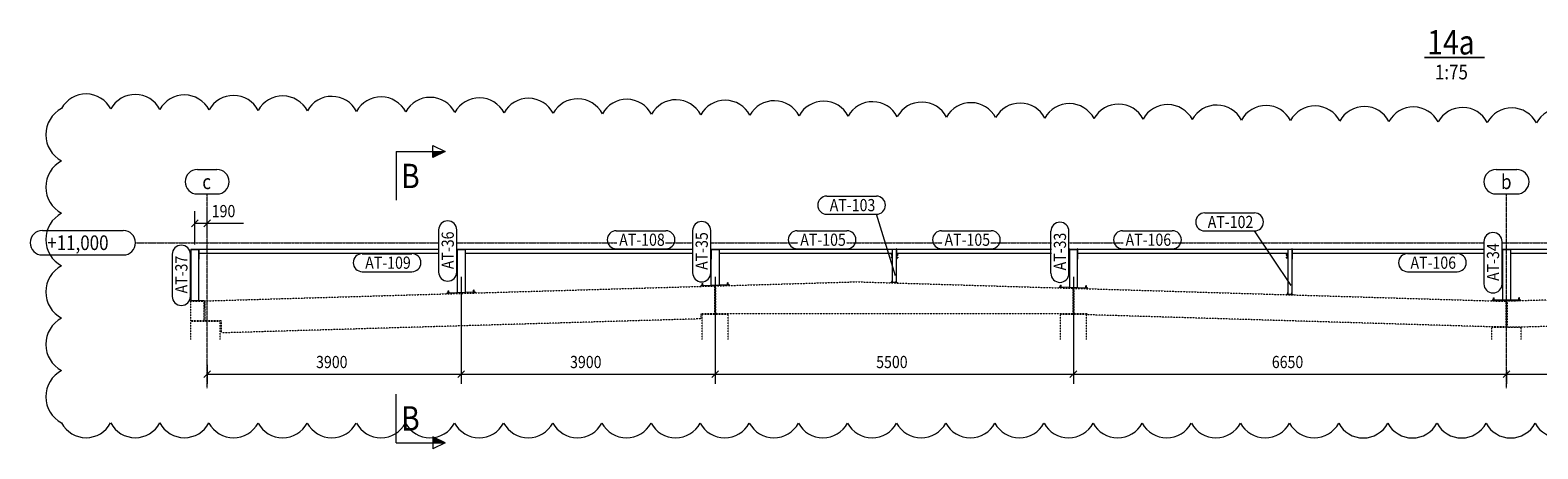
# Model space of a CAD drawing. Units: millimetres. Extents: x 138 to 181374, y 52 to 9889.
# Drawn here: x 64023 to 87173, y 217 to 6656 of the extents above; entities that cross this region are included whole.
import ezdxf

# ---------------------------------------------------------------- set-up
doc = ezdxf.new("R2010")
doc.units = ezdxf.units.MM
for name, pattern in [('XKITLINE00', [0]), ('XKITLINE01', [4, 1, -1, 1, -1]), ('XKITLINE04', [3, 0.5, -0.5, 0.5, -0.5, 0.5, -0.5])]:
    doc.linetypes.add(name, pattern=pattern)
for name, color, linetype, lineweight in [('Grafický objekt', 3, 'Continuous', 0), ('Jiný typ objektu', 7, 'Continuous', 0), ('Kóta', 4, 'Continuous', 0), ('Mřížka', 4, 'Continuous', 0), ('Položka', 2, 'Continuous', 0), ('Značka prvku', 2, 'Continuous', 0), ('Řez', 7, 'Continuous', 0), ('Šroub', 3, 'Continuous', 0)]:
    doc.layers.add(name, color=color, linetype=linetype, lineweight=lineweight)
doc.styles.add('ARIAL', font='arial.ttf')
doc.styles.add('ARIAL_BOLD', font='arialbd.ttf')
doc.styles.add('ARIAL_CE', font='arial.ttf')
doc.styles.add('ARIAL_NARROW', font='ARIALN.TTF')

# ---------------------------------------------------------------- blocks, each defined once
blk = doc.blocks.new('*A336')
at = {"layer": 'Mřížka', "color": 1, "linetype": 'XKITLINE01', "lineweight": 0}
for p, q in [((65641, 3386), (70303, 3386)), ((70566, 3386), (73029, 3386)), ((73776, 3386), (74203, 3386)), ((74466, 3386), (75809, 3386)), ((76556, 3386), (78025, 3386)), ((78772, 3386), (79703, 3386)), ((79966, 3386), (80805, 3386)), ((81552, 3386), (86353, 3386)), ((86616, 3386), (87455, 3386)), ((88202, 3386), (93003, 3386)), ((93266, 3386), (94105, 3386)), ((94852, 3386), (99653, 3386)), ((99916, 3386), (102978, 3386)), ((103241, 3386), (107741, 3386))]:
    blk.add_line(p, q, dxfattribs=at)
at = {"layer": 'Mřížka', "color": 3, "style": 'ARIAL', "width": 0.85}
blk.add_text('+11,000', height=225, dxfattribs=at).set_placement((64285, 3274))
blk = doc.blocks.new('*A355')
at = {"layer": 'Položka', "color": 6, "linetype": 'XKITLINE04', "lineweight": 0}
for p, q in [((86466, 1900), (86466, 2083)), ((86916, 2083), (86466, 2083)), ((86916, 1900), (86916, 2083))]:
    blk.add_line(p, q, dxfattribs=at)
blk = doc.blocks.new('*A356')
at = {"layer": 'Položka', "color": 6, "linetype": 'XKITLINE04', "lineweight": 0}
for p, q in [((79841, 1900), (79841, 2285)), ((80241, 2285), (79841, 2285)), ((80241, 1900), (80241, 2285))]:
    blk.add_line(p, q, dxfattribs=at)
blk = doc.blocks.new('*A357')
at = {"layer": 'Položka', "color": 6, "linetype": 'XKITLINE04', "lineweight": 0}
for p, q in [((93331, 2686), (86701, 2486)), ((93331, 2295), (93331, 2686)), ((86701, 2486), (86701, 2093)), ((86701, 2093), (86936, 2093)), ((86936, 2093), (93121, 2279)), ((93121, 2279), (93121, 2295)), ((93121, 2295), (93331, 2295))]:
    blk.add_line(p, q, dxfattribs=at)
blk = doc.blocks.new('*A358')
at = {"layer": 'Položka', "color": 6, "linetype": 'XKITLINE04', "lineweight": 0}
for p, q in [((74551, 2722), (76716, 2786)), ((76716, 2786), (80031, 2686)), ((74551, 2295), (74551, 2722)), ((80031, 2686), (80031, 2295)), ((80031, 2295), (74551, 2295))]:
    blk.add_line(p, q, dxfattribs=at)
blk = doc.blocks.new('*A359')
at = {"layer": 'Položka', "color": 6, "linetype": 'XKITLINE04', "lineweight": 0}
for p, q in [((80051, 2295), (80051, 2686)), ((80051, 2686), (86681, 2486)), ((86681, 2486), (86681, 2093)), ((80261, 2295), (80051, 2295)), ((80261, 2279), (80261, 2295)), ((86446, 2093), (80261, 2279)), ((86681, 2093), (86446, 2093))]:
    blk.add_line(p, q, dxfattribs=at)
blk = doc.blocks.new('*A360')
at = {"layer": 'Šroub', "color": 5, "linetype": 'XKITLINE00', "lineweight": 0}
for p, q in [((86484, 2503), (86484, 2505)), ((86484, 2505), (86508, 2505)), ((86505, 2515), (86486, 2515)), ((86486, 2515), (86486, 2505)), ((86490, 2503), (86490, 2537)), ((86490, 2537), (86502, 2537)), ((86491, 2493), (86491, 2492)), ((86491, 2492), (86491, 2493)), ((86496, 2515), (86496, 2505)), ((86496, 2492), (86496, 2493)), ((86496, 2492), (86496, 2493)), ((86501, 2493), (86501, 2492)), ((86501, 2492), (86501, 2493)), ((86502, 2503), (86502, 2537)), ((86505, 2505), (86505, 2515)), ((86508, 2503), (86508, 2505)), ((86874, 2503), (86874, 2505)), ((86874, 2505), (86898, 2505)), ((86895, 2515), (86876, 2515)), ((86876, 2515), (86876, 2505)), ((86880, 2503), (86880, 2537)), ((86892, 2537), (86880, 2537)), ((86881, 2493), (86881, 2492)), ((86881, 2492), (86881, 2493)), ((86886, 2515), (86886, 2505)), ((86886, 2492), (86886, 2493)), ((86886, 2492), (86886, 2493)), ((86891, 2493), (86891, 2492)), ((86891, 2492), (86891, 2493)), ((86892, 2503), (86892, 2537)), ((86895, 2505), (86895, 2515)), ((86898, 2503), (86898, 2505))]:
    blk.add_line(p, q, dxfattribs=at)
blk = doc.blocks.new('*A361')
at = {"layer": 'Šroub', "color": 5, "linetype": 'XKITLINE00', "lineweight": 0}
for p, q in [((79834, 2702), (79834, 2705)), ((79834, 2705), (79858, 2704)), ((79837, 2715), (79836, 2705)), ((79856, 2714), (79837, 2715)), ((79840, 2702), (79841, 2736)), ((79841, 2736), (79853, 2736)), ((79846, 2714), (79846, 2704)), ((79852, 2702), (79853, 2736)), ((79855, 2704), (79856, 2714)), ((79858, 2702), (79858, 2704)), ((80224, 2691), (80224, 2693)), ((80224, 2693), (80248, 2692)), ((80245, 2702), (80226, 2703)), ((80226, 2703), (80226, 2693)), ((80230, 2690), (80231, 2724)), ((80243, 2724), (80231, 2724)), ((80236, 2703), (80236, 2693)), ((80242, 2690), (80243, 2724)), ((80245, 2692), (80245, 2702)), ((80248, 2690), (80248, 2692))]:
    blk.add_line(p, q, dxfattribs=at)
blk = doc.blocks.new('*A362')
at = {"layer": 'Položka', "color": 3, "linetype": 'XKITLINE00', "lineweight": 0}
for p, q in [((86631, 3286), (86631, 3283)), ((86631, 3286), (86751, 3286)), ((86631, 3283), (86751, 3283)), ((86751, 3286), (86751, 3283))]:
    blk.add_line(p, q, dxfattribs=at)
blk = doc.blocks.new('*A363')
at = {"layer": 'Položka', "color": 3, "linetype": 'XKITLINE00', "lineweight": 0}
for p, q in [((79981, 3286), (79981, 3283)), ((79981, 3286), (80101, 3286)), ((79981, 3283), (80101, 3283)), ((80101, 3286), (80101, 3283))]:
    blk.add_line(p, q, dxfattribs=at)
blk = doc.blocks.new('*A364')
at = {"layer": 'Položka', "color": 3, "linetype": 'XKITLINE00', "lineweight": 0}
for p, q in [((79820, 2693), (79821, 2703)), ((80261, 2689), (79821, 2703)), ((80031, 2686), (80051, 2686)), ((80260, 2679), (80261, 2689))]:
    blk.add_line(p, q, dxfattribs=at)
blk = doc.blocks.new('*A365')
at = {"layer": 'Položka', "color": 3, "linetype": 'XKITLINE00', "lineweight": 0}
for p, q in [((86911, 2503), (86471, 2503)), ((86471, 2493), (86471, 2503)), ((86911, 2493), (86471, 2493)), ((86911, 2493), (86911, 2503))]:
    blk.add_line(p, q, dxfattribs=at)
blk = doc.blocks.new('*A366')
at = {"layer": 'Položka', "color": 3, "linetype": 'XKITLINE00', "lineweight": 0}
for p, q in [((80101, 3283), (79981, 3283)), ((79981, 3283), (79981, 2698)), ((80101, 3283), (80101, 2694)), ((80101, 2694), (79981, 2698))]:
    blk.add_line(p, q, dxfattribs=at)
blk = doc.blocks.new('*A367')
at = {"layer": 'Položka', "color": 3, "linetype": 'XKITLINE00', "lineweight": 0}
for p, q in [((86751, 3283), (86631, 3283)), ((86631, 3283), (86631, 2503)), ((86751, 3283), (86751, 2503)), ((86751, 2503), (86631, 2503))]:
    blk.add_line(p, q, dxfattribs=at)
blk = doc.blocks.new('*A368')
at = {"layer": 'Položka', "color": 6, "linetype": 'XKITLINE04', "lineweight": 0}
for p, q in [((66711, 2492), (74531, 2722)), ((74531, 2722), (74531, 2295)), ((66711, 2186), (66711, 2492)), ((66961, 2186), (66711, 2186)), ((74321, 2216), (66961, 2000)), ((66961, 2000), (66961, 2186)), ((74531, 2295), (74321, 2295)), ((74321, 2295), (74321, 2216))]:
    blk.add_line(p, q, dxfattribs=at)
blk = doc.blocks.new('*A369')
at = {"layer": 'Položka', "color": 6, "linetype": 'XKITLINE04', "lineweight": 0}
for p, q in [((66491, 1900), (66491, 2176)), ((66941, 2176), (66491, 2176)), ((66941, 1900), (66941, 2176))]:
    blk.add_line(p, q, dxfattribs=at)
blk = doc.blocks.new('*A370')
at = {"layer": 'Šroub', "color": 5, "linetype": 'XKITLINE00', "lineweight": 0}
for p, q in [((66699, 2411), (66701, 2411)), ((66699, 2405), (66711, 2405)), ((66711, 2393), (66699, 2393)), ((66699, 2387), (66701, 2387)), ((66701, 2387), (66701, 2411)), ((66701, 2410), (66711, 2410)), ((66701, 2404), (66711, 2404)), ((66701, 2394), (66711, 2394)), ((66701, 2388), (66711, 2388))]:
    blk.add_line(p, q, dxfattribs=at)
blk = doc.blocks.new('*A371')
at = {"layer": 'Šroub', "color": 5, "linetype": 'XKITLINE00', "lineweight": 0}
for p, q in [((74334, 2726), (74334, 2729)), ((74334, 2729), (74358, 2729)), ((74355, 2739), (74336, 2739)), ((74336, 2739), (74336, 2729)), ((74339, 2760), (74351, 2761)), ((74340, 2726), (74339, 2760)), ((74345, 2739), (74346, 2729)), ((74352, 2727), (74351, 2761)), ((74355, 2729), (74355, 2739)), ((74358, 2727), (74358, 2729)), ((74724, 2740), (74747, 2741)), ((74724, 2738), (74724, 2740)), ((74745, 2751), (74726, 2750)), ((74726, 2750), (74726, 2740)), ((74730, 2738), (74729, 2772)), ((74741, 2772), (74729, 2772)), ((74735, 2750), (74735, 2740)), ((74742, 2738), (74741, 2772)), ((74745, 2741), (74745, 2751)), ((74748, 2738), (74747, 2741))]:
    blk.add_line(p, q, dxfattribs=at)
blk = doc.blocks.new('*A372')
at = {"layer": 'Šroub', "color": 5, "linetype": 'XKITLINE00', "lineweight": 0}
for p, q in [((70434, 2614), (70458, 2615)), ((70434, 2612), (70434, 2614)), ((70455, 2625), (70436, 2624)), ((70436, 2624), (70436, 2614)), ((70440, 2612), (70439, 2646)), ((70439, 2646), (70451, 2646)), ((70445, 2625), (70446, 2615)), ((70452, 2612), (70451, 2646)), ((70455, 2615), (70455, 2625)), ((70458, 2612), (70458, 2615)), ((70824, 2623), (70824, 2626)), ((70824, 2626), (70847, 2626)), ((70845, 2636), (70826, 2636)), ((70826, 2636), (70826, 2626)), ((70841, 2658), (70829, 2657)), ((70830, 2623), (70829, 2657)), ((70835, 2636), (70835, 2626)), ((70842, 2624), (70841, 2658)), ((70845, 2626), (70845, 2636)), ((70848, 2624), (70847, 2626))]:
    blk.add_line(p, q, dxfattribs=at)
blk = doc.blocks.new('*A373')
at = {"layer": 'Položka', "color": 3, "linetype": 'XKITLINE00', "lineweight": 0}
for p, q in [((74481, 3286), (74601, 3286)), ((74481, 3283), (74601, 3283)), ((74601, 3286), (74601, 3283))]:
    blk.add_line(p, q, dxfattribs=at)
blk = doc.blocks.new('*A374')
at = {"layer": 'Položka', "color": 3, "linetype": 'XKITLINE00', "lineweight": 0}
for p, q in [((70581, 3286), (70581, 3283)), ((70581, 3286), (70701, 3286)), ((70581, 3283), (70701, 3283)), ((70701, 3286), (70701, 3283))]:
    blk.add_line(p, q, dxfattribs=at)
blk = doc.blocks.new('*A375')
at = {"layer": 'Položka', "color": 3, "linetype": 'XKITLINE00', "lineweight": 0}
for p, q in [((66491, 3286), (66491, 3283)), ((66491, 3286), (66611, 3286)), ((66491, 3283), (66611, 3283)), ((66611, 3286), (66611, 3283))]:
    blk.add_line(p, q, dxfattribs=at)
blk = doc.blocks.new('*A376')
at = {"layer": 'Položka', "color": 3, "linetype": 'XKITLINE00', "lineweight": 0}
for p, q in [((70861, 2624), (70421, 2611)), ((70421, 2611), (70421, 2601)), ((70861, 2614), (70861, 2624))]:
    blk.add_line(p, q, dxfattribs=at)
blk = doc.blocks.new('*A377')
at = {"layer": 'Položka', "color": 3, "linetype": 'XKITLINE00', "lineweight": 0}
for p, q in [((74761, 2739), (74321, 2726)), ((74321, 2716), (74321, 2726)), ((74531, 2722), (74551, 2722)), ((74761, 2729), (74761, 2739))]:
    blk.add_line(p, q, dxfattribs=at)
blk = doc.blocks.new('*A378')
at = {"layer": 'Položka', "color": 3, "linetype": 'XKITLINE00', "lineweight": 0}
for p, q in [((66491, 2486), (66491, 2494)), ((66691, 2494), (66491, 2494)), ((66611, 2486), (66611, 2494)), ((66691, 2486), (66691, 2494))]:
    blk.add_line(p, q, dxfattribs=at)
blk = doc.blocks.new('*A379')
at = {"layer": 'Položka', "color": 3, "linetype": 'XKITLINE00', "lineweight": 0}
for p, q in [((66699, 2494), (66691, 2494)), ((66691, 2494), (66691, 2486)), ((66691, 2374), (66699, 2374)), ((66699, 2374), (66699, 2494))]:
    blk.add_line(p, q, dxfattribs=at)
blk = doc.blocks.new('*A380')
at = {"layer": 'Položka', "color": 3, "linetype": 'XKITLINE00', "lineweight": 0}
for p, q in [((74481, 3283), (74601, 3283)), ((74601, 3283), (74601, 2734)), ((74481, 2730), (74481, 3136)), ((74601, 2734), (74481, 2730))]:
    blk.add_line(p, q, dxfattribs=at)
blk = doc.blocks.new('*A381')
at = {"layer": 'Položka', "color": 3, "linetype": 'XKITLINE00', "lineweight": 0}
for p, q in [((70701, 3283), (70581, 3283)), ((70581, 3283), (70581, 2616)), ((70701, 3283), (70701, 2620)), ((70701, 2620), (70581, 2616))]:
    blk.add_line(p, q, dxfattribs=at)
blk = doc.blocks.new('*A382')
at = {"layer": 'Položka', "color": 3, "linetype": 'XKITLINE00', "lineweight": 0}
for p, q in [((66611, 3283), (66491, 3283)), ((66491, 3283), (66491, 2486)), ((66611, 2486), (66611, 3283))]:
    blk.add_line(p, q, dxfattribs=at)
blk = doc.blocks.new('*A383')
at = {"layer": 'Položka', "color": 6, "linetype": 'XKITLINE04', "lineweight": 0}
for p, q in [((74341, 1900), (74341, 2285)), ((74741, 2285), (74341, 2285)), ((74741, 1900), (74741, 2285))]:
    blk.add_line(p, q, dxfattribs=at)
blk = doc.blocks.new('*A384')
at = {"layer": 'Položka', "color": 6, "linetype": 'XKITLINE04', "lineweight": 0}
for p, q in [((66491, 2186), (66491, 2486)), ((66491, 2486), (66691, 2486)), ((66691, 2486), (66691, 2186)), ((66691, 2186), (66491, 2186))]:
    blk.add_line(p, q, dxfattribs=at)
blk = doc.blocks.new('*A385')
at = {"layer": 'Jiný typ objektu', "color": 2, "linetype": 'XKITLINE00', "lineweight": 0}
for p, q in [((86355, 6236), (85430, 6236)), ((85430, 6236), (86355, 6236))]:
    blk.add_line(p, q, dxfattribs=at)
at = {"layer": 'Jiný typ objektu', "color": 7, "style": 'ARIAL_BOLD', "width": 0.85}
for s, height, p in [('14a', 375, (85475, 6281)), ('1:75', 225, (85592, 5898))]:
    blk.add_text(s, height=height, dxfattribs=at).set_placement(p)
blk = doc.blocks.new('*A386')
at = {"layer": 'Položka', "color": 3, "linetype": 'XKITLINE00', "lineweight": 0}
for p, q in [((83396, 3283), (83336, 3283)), ((83336, 3283), (83336, 2595)), ((83396, 3283), (83396, 2593)), ((83396, 2593), (83336, 2595))]:
    blk.add_line(p, q, dxfattribs=at)
blk = doc.blocks.new('*A387')
at = {"layer": 'Šroub', "color": 5, "linetype": 'XKITLINE00', "lineweight": 0}
for p, q in [((77250, 3210), (77258, 3210)), ((77250, 3201), (77250, 3210)), ((77258, 3201), (77250, 3201)), ((77250, 3201), (77250, 3192)), ((77250, 3192), (77258, 3192)), ((77250, 3170), (77258, 3170)), ((77250, 3161), (77250, 3170)), ((77258, 3161), (77250, 3161)), ((77250, 3161), (77250, 3152)), ((77250, 3152), (77258, 3152)), ((77324, 3213), (77326, 3213)), ((77324, 3189), (77326, 3189)), ((77324, 3173), (77326, 3173)), ((77324, 3149), (77326, 3149)), ((77326, 3211), (77326, 3213)), ((77326, 3207), (77326, 3211)), ((77336, 3211), (77326, 3211)), ((77326, 3195), (77326, 3207)), ((77326, 3201), (77336, 3201)), ((77326, 3191), (77326, 3195)), ((77336, 3192), (77326, 3192)), ((77326, 3189), (77326, 3191)), ((77326, 3171), (77326, 3173)), ((77326, 3167), (77326, 3171)), ((77336, 3171), (77326, 3171)), ((77326, 3155), (77326, 3167)), ((77326, 3161), (77336, 3161)), ((77326, 3151), (77326, 3155)), ((77336, 3152), (77326, 3152)), ((77326, 3149), (77326, 3151)), ((77336, 3201), (77336, 3211)), ((77336, 3207), (77348, 3207)), ((77336, 3201), (77336, 3192)), ((77336, 3195), (77348, 3195)), ((77336, 3161), (77336, 3171)), ((77336, 3167), (77348, 3167)), ((77336, 3161), (77336, 3152)), ((77336, 3155), (77348, 3155)), ((77348, 3207), (77348, 3195)), ((77348, 3167), (77348, 3155))]:
    blk.add_line(p, q, dxfattribs=at)
blk = doc.blocks.new('*A388')
at = {"layer": 'Šroub', "color": 5, "linetype": 'XKITLINE00', "lineweight": 0}
for p, q in [((77254, 2780), (77261, 2780)), ((77254, 2778), (77254, 2780)), ((77255, 2790), (77261, 2790)), ((77255, 2780), (77255, 2790)), ((77260, 2790), (77261, 2803)), ((77260, 2780), (77261, 2786)), ((77322, 2812), (77321, 2812)), ((77321, 2788), (77327, 2788)), ((77321, 2778), (77322, 2788)), ((77321, 2778), (77328, 2778)), ((77323, 2812), (77322, 2812)), ((77322, 2788), (77323, 2812)), ((77327, 2778), (77327, 2788)), ((77328, 2776), (77328, 2778)), ((77319, 2768), (77319, 2768)), ((77321, 2768), (77321, 2768))]:
    blk.add_line(p, q, dxfattribs=at)
blk = doc.blocks.new('*A389')
at = {"layer": 'Položka', "color": 3, "linetype": 'XKITLINE00', "lineweight": 0}
for p, q in [((77261, 3283), (77261, 3286)), ((77261, 3286), (77321, 3286)), ((77321, 3283), (77261, 3283)), ((77321, 3286), (77321, 3283))]:
    blk.add_line(p, q, dxfattribs=at)
blk = doc.blocks.new('*A390')
at = {"layer": 'Položka', "color": 3, "linetype": 'XKITLINE00', "lineweight": 0}
for p, q in [((77241, 2778), (77341, 2775)), ((77241, 2770), (77241, 2778)), ((77341, 2767), (77288, 2769)), ((77341, 2775), (77341, 2767))]:
    blk.add_line(p, q, dxfattribs=at)
blk = doc.blocks.new('*A391')
at = {"layer": 'Položka', "color": 3, "linetype": 'XKITLINE00', "lineweight": 0}
blk.add_line((77341, 2767), (77341, 2767), dxfattribs=at)
blk = doc.blocks.new('*A392')
at = {"layer": 'Položka', "color": 3, "linetype": 'XKITLINE00', "lineweight": 0}
for p, q in [((77324, 3291), (77321, 3291)), ((77321, 3291), (77321, 3136)), ((77324, 3291), (77324, 3136)), ((77324, 3136), (77321, 3136))]:
    blk.add_line(p, q, dxfattribs=at)
blk = doc.blocks.new('*A393')
at = {"layer": 'Položka', "color": 3, "linetype": 'XKITLINE00', "lineweight": 0}
for p, q in [((77261, 3291), (77258, 3291)), ((77258, 3291), (77258, 3136)), ((77261, 3291), (77261, 3136)), ((77261, 3136), (77258, 3136))]:
    blk.add_line(p, q, dxfattribs=at)
blk = doc.blocks.new('*A394')
at = {"layer": 'Položka', "color": 3, "linetype": 'XKITLINE00', "lineweight": 0}
for p, q in [((79981, 3291), (79978, 3291)), ((79978, 3291), (79978, 3136)), ((79981, 3291), (79981, 3136)), ((79981, 3136), (79978, 3136))]:
    blk.add_line(p, q, dxfattribs=at)
blk = doc.blocks.new('*A395')
at = {"layer": 'Položka', "color": 3, "linetype": 'XKITLINE00', "lineweight": 0}
for p, q in [((80104, 3291), (80101, 3291)), ((80101, 3291), (80101, 3136)), ((80104, 3291), (80104, 3136)), ((80104, 3136), (80101, 3136))]:
    blk.add_line(p, q, dxfattribs=at)
blk = doc.blocks.new('*A396')
at = {"layer": 'Položka', "color": 3, "linetype": 'XKITLINE00', "lineweight": 0}
for p, q in [((77321, 3283), (77261, 3283)), ((77261, 3283), (77261, 2778)), ((77321, 3283), (77321, 2776)), ((77321, 2776), (77261, 2778))]:
    blk.add_line(p, q, dxfattribs=at)
blk = doc.blocks.new('*A397')
at = {"layer": 'Položka', "color": 3, "linetype": 'XKITLINE00', "lineweight": 0}
for p, q in [((74604, 3286), (74604, 3226)), ((74604, 3286), (77258, 3286)), ((77258, 3286), (77258, 3226)), ((74604, 3226), (77258, 3226))]:
    blk.add_line(p, q, dxfattribs=at)
blk = doc.blocks.new('*A398')
at = {"layer": 'Položka', "color": 3, "linetype": 'XKITLINE00', "lineweight": 0}
for p, q in [((77324, 3286), (77324, 3226)), ((77324, 3286), (79703, 3286)), ((79966, 3286), (79978, 3286)), ((79978, 3286), (79978, 3226)), ((77324, 3226), (79703, 3226)), ((79966, 3226), (79978, 3226))]:
    blk.add_line(p, q, dxfattribs=at)
blk = doc.blocks.new('*A399')
at = {"layer": 'Položka', "color": 3, "linetype": 'XKITLINE00', "lineweight": 0}
for p, q in [((80104, 3286), (80104, 3226)), ((80104, 3286), (83333, 3286)), ((83333, 3286), (83333, 3226)), ((80104, 3226), (83333, 3226))]:
    blk.add_line(p, q, dxfattribs=at)
blk = doc.blocks.new('*A400')
at = {"layer": 'Položka', "color": 3, "linetype": 'XKITLINE00', "lineweight": 0}
for p, q in [((66614, 3226), (66614, 3286)), ((66614, 3286), (70303, 3286)), ((70566, 3286), (70578, 3286)), ((70578, 3286), (70578, 3226)), ((66614, 3226), (70303, 3226)), ((70566, 3226), (70578, 3226))]:
    blk.add_line(p, q, dxfattribs=at)
blk = doc.blocks.new('*A401')
at = {"layer": 'Položka', "color": 3, "linetype": 'XKITLINE00', "lineweight": 0}
for p, q in [((70581, 3291), (70578, 3291)), ((70578, 3291), (70578, 3136)), ((70581, 3291), (70581, 3136)), ((70581, 3136), (70578, 3136))]:
    blk.add_line(p, q, dxfattribs=at)
blk = doc.blocks.new('*A402')
at = {"layer": 'Položka', "color": 3, "linetype": 'XKITLINE00', "lineweight": 0}
for p, q in [((70704, 3291), (70701, 3291)), ((70701, 3291), (70701, 3136)), ((70704, 3291), (70704, 3136)), ((70704, 3136), (70701, 3136))]:
    blk.add_line(p, q, dxfattribs=at)
blk = doc.blocks.new('*A403')
at = {"layer": 'Položka', "color": 3, "linetype": 'XKITLINE00', "lineweight": 0}
for p, q in [((74481, 3291), (74478, 3291)), ((74478, 3291), (74478, 3136)), ((74481, 3291), (74481, 3136)), ((74481, 3136), (74478, 3136))]:
    blk.add_line(p, q, dxfattribs=at)
blk = doc.blocks.new('*A404')
at = {"layer": 'Položka', "color": 3, "linetype": 'XKITLINE00', "lineweight": 0}
for p, q in [((74604, 3291), (74601, 3291)), ((74601, 3291), (74601, 3136)), ((74604, 3291), (74604, 3136)), ((74604, 3136), (74601, 3136))]:
    blk.add_line(p, q, dxfattribs=at)
blk = doc.blocks.new('*A405')
at = {"layer": 'Položka', "color": 3, "linetype": 'XKITLINE00', "lineweight": 0}
for p, q in [((70704, 3286), (70704, 3226)), ((70704, 3286), (74203, 3286)), ((74466, 3286), (74478, 3286)), ((74478, 3286), (74478, 3226)), ((70704, 3226), (74203, 3226)), ((74466, 3226), (74478, 3226))]:
    blk.add_line(p, q, dxfattribs=at)
blk = doc.blocks.new('*A406')
at = {"layer": 'Položka', "color": 3, "linetype": 'XKITLINE00', "lineweight": 0}
for p, q in [((66614, 3291), (66611, 3291)), ((66611, 3291), (66611, 3136)), ((66614, 3291), (66614, 3136)), ((66614, 3136), (66611, 3136))]:
    blk.add_line(p, q, dxfattribs=at)
blk = doc.blocks.new('*A407')
at = {"layer": 'Mřížka', "color": 1, "linetype": 'XKITLINE00', "lineweight": 0}
for p, q in [((64210, 3574), (65453, 3574)), ((64210, 3199), (65453, 3199))]:
    blk.add_line(p, q, dxfattribs=at)
for centre, start, end in [((64210, 3386), 90, 270), ((65453, 3386), 270, 90)]:
    blk.add_arc(centre, 188, start, end, dxfattribs=at)
blk = doc.blocks.new('*A408')
at = {"layer": 'Mřížka', "color": 1, "linetype": 'XKITLINE01', "lineweight": 0}
blk.add_line((66741, 1150), (66741, 4136), dxfattribs=at)
at = {"layer": 'Mřížka', "color": 3, "style": 'ARIAL', "width": 0.85}
blk.add_text('c', height=225, dxfattribs=at).set_placement((66666, 4211))
blk = doc.blocks.new('*A409')
at = {"layer": 'Mřížka', "color": 1, "linetype": 'XKITLINE00', "lineweight": 0}
for p, q in [((66591, 4511), (66891, 4511)), ((66591, 4136), (66891, 4136))]:
    blk.add_line(p, q, dxfattribs=at)
for centre, start, end in [((66591, 4324), 90, 270), ((66891, 4324), 270, 90)]:
    blk.add_arc(centre, 188, start, end, dxfattribs=at)
blk = doc.blocks.new('*A410')
at = {"layer": 'Mřížka', "color": 1, "linetype": 'XKITLINE01', "lineweight": 0}
blk.add_line((86691, 1150), (86691, 4136), dxfattribs=at)
at = {"layer": 'Mřížka', "color": 3, "style": 'ARIAL', "width": 0.85}
blk.add_text('b', height=225, dxfattribs=at).set_placement((86607, 4211))
blk = doc.blocks.new('*A411')
at = {"layer": 'Mřížka', "color": 1, "linetype": 'XKITLINE00', "lineweight": 0}
for p, q in [((86532, 4511), (86849, 4511)), ((86532, 4136), (86849, 4136))]:
    blk.add_line(p, q, dxfattribs=at)
for centre, start, end in [((86532, 4324), 90, 270), ((86849, 4324), 270, 90)]:
    blk.add_arc(centre, 188, start, end, dxfattribs=at)
blk = doc.blocks.new('*A446')
at = {"layer": 'Položka', "color": 3, "linetype": 'XKITLINE00', "lineweight": 0}
for p, q in [((86754, 3286), (86754, 3226)), ((86754, 3286), (89983, 3286)), ((89983, 3286), (89983, 3226)), ((86754, 3226), (89983, 3226))]:
    blk.add_line(p, q, dxfattribs=at)
blk = doc.blocks.new('*A454')
at = {"layer": 'Položka', "color": 3, "linetype": 'XKITLINE00', "lineweight": 0}
for p, q in [((83399, 3286), (83399, 3226)), ((83399, 3286), (86353, 3286)), ((86616, 3286), (86628, 3286)), ((86628, 3286), (86628, 3226)), ((83399, 3226), (86353, 3226)), ((86616, 3226), (86628, 3226))]:
    blk.add_line(p, q, dxfattribs=at)
blk = doc.blocks.new('*A455')
at = {"layer": 'Šroub', "color": 5, "linetype": 'XKITLINE00', "lineweight": 0}
for p, q in [((83309, 3207), (83309, 3206)), ((83309, 3207), (83320, 3207)), ((83309, 3206), (83309, 3195)), ((83309, 3195), (83320, 3195)), ((83309, 3167), (83309, 3166)), ((83309, 3167), (83320, 3167)), ((83309, 3166), (83309, 3155)), ((83309, 3155), (83320, 3155)), ((83320, 3211), (83320, 3201)), ((83320, 3211), (83330, 3211)), ((83320, 3201), (83320, 3192)), ((83320, 3201), (83330, 3201)), ((83320, 3192), (83330, 3192)), ((83320, 3171), (83320, 3161)), ((83320, 3171), (83330, 3171)), ((83320, 3161), (83320, 3152)), ((83320, 3161), (83330, 3161)), ((83320, 3152), (83330, 3152)), ((83330, 3213), (83330, 3211)), ((83330, 3213), (83333, 3213)), ((83330, 3211), (83330, 3207)), ((83330, 3207), (83330, 3195)), ((83330, 3195), (83330, 3191)), ((83330, 3191), (83330, 3189)), ((83330, 3189), (83333, 3189)), ((83330, 3173), (83330, 3171)), ((83330, 3173), (83333, 3173)), ((83330, 3171), (83330, 3167)), ((83330, 3167), (83330, 3155)), ((83330, 3155), (83330, 3151)), ((83330, 3151), (83330, 3149)), ((83330, 3149), (83333, 3149)), ((83399, 3210), (83407, 3210)), ((83399, 3201), (83407, 3201)), ((83399, 3192), (83407, 3192)), ((83399, 3170), (83407, 3170)), ((83399, 3161), (83407, 3161)), ((83399, 3152), (83407, 3152)), ((83407, 3201), (83407, 3210)), ((83407, 3192), (83407, 3201)), ((83407, 3161), (83407, 3170)), ((83407, 3152), (83407, 3161))]:
    blk.add_line(p, q, dxfattribs=at)
blk = doc.blocks.new('*A456')
at = {"layer": 'Šroub', "color": 5, "linetype": 'XKITLINE00', "lineweight": 0}
for p, q in [((83329, 2598), (83336, 2597)), ((83329, 2595), (83329, 2598)), ((83330, 2608), (83336, 2607)), ((83330, 2598), (83330, 2608)), ((83335, 2607), (83336, 2620)), ((83335, 2597), (83336, 2603)), ((83397, 2629), (83396, 2629)), ((83396, 2606), (83402, 2605)), ((83396, 2596), (83397, 2606)), ((83396, 2596), (83403, 2595)), ((83396, 2585), (83396, 2585)), ((83398, 2629), (83397, 2629)), ((83397, 2606), (83398, 2629)), ((83402, 2595), (83402, 2605)), ((83403, 2593), (83403, 2595))]:
    blk.add_line(p, q, dxfattribs=at)
blk = doc.blocks.new('*A457')
at = {"layer": 'Položka', "color": 3, "linetype": 'XKITLINE00', "lineweight": 0}
for p, q in [((83336, 3283), (83336, 3286)), ((83336, 3286), (83396, 3286)), ((83396, 3283), (83336, 3283)), ((83396, 3286), (83396, 3283))]:
    blk.add_line(p, q, dxfattribs=at)
blk = doc.blocks.new('*A458')
at = {"layer": 'Položka', "color": 3, "linetype": 'XKITLINE00', "lineweight": 0}
for p, q in [((83316, 2595), (83416, 2593)), ((83316, 2588), (83316, 2595)), ((83416, 2585), (83368, 2586)), ((83416, 2593), (83416, 2585))]:
    blk.add_line(p, q, dxfattribs=at)
blk = doc.blocks.new('*A459')
at = {"layer": 'Položka', "color": 3, "linetype": 'XKITLINE00', "lineweight": 0}
blk.add_line((83416, 2584), (83416, 2585), dxfattribs=at)
blk = doc.blocks.new('*A460')
at = {"layer": 'Položka', "color": 3, "linetype": 'XKITLINE00', "lineweight": 0}
for p, q in [((86631, 3291), (86628, 3291)), ((86628, 3291), (86628, 3136)), ((86631, 3291), (86631, 3136)), ((86631, 3136), (86628, 3136))]:
    blk.add_line(p, q, dxfattribs=at)
blk = doc.blocks.new('*A461')
at = {"layer": 'Položka', "color": 3, "linetype": 'XKITLINE00', "lineweight": 0}
for p, q in [((86754, 3291), (86751, 3291)), ((86751, 3291), (86751, 3136)), ((86754, 3291), (86754, 3136)), ((86754, 3136), (86751, 3136))]:
    blk.add_line(p, q, dxfattribs=at)
blk = doc.blocks.new('*A462')
at = {"layer": 'Položka', "color": 3, "linetype": 'XKITLINE00', "lineweight": 0}
for p, q in [((83336, 3291), (83333, 3291)), ((83333, 3291), (83333, 3136)), ((83336, 3291), (83336, 3136)), ((83336, 3136), (83333, 3136))]:
    blk.add_line(p, q, dxfattribs=at)
blk = doc.blocks.new('*A463')
at = {"layer": 'Položka', "color": 3, "linetype": 'XKITLINE00', "lineweight": 0}
for p, q in [((83399, 3291), (83396, 3291)), ((83396, 3291), (83396, 3136)), ((83399, 3291), (83399, 3136)), ((83399, 3136), (83396, 3136))]:
    blk.add_line(p, q, dxfattribs=at)
blk = doc.blocks.new('*A464')
at = {"layer": 'Grafický objekt', "color": 6, "linetype": 'XKITLINE00', "lineweight": 0}
for centre, radius, start, end in [((64881, 5246), 428, 27.5108, 151.3658), ((65636, 5238), 428, 27.5108, 151.3658), ((66390, 5231), 428, 27.5108, 151.3658), ((67145, 5223), 428, 27.5108, 151.3658), ((67900, 5216), 428, 27.5108, 151.3658), ((68655, 5209), 428, 27.5108, 151.3658), ((69410, 5201), 428, 27.5108, 151.3658), ((70165, 5194), 428, 27.5108, 151.3658), ((70920, 5186), 428, 27.5108, 151.3658), ((71674, 5179), 428, 27.5108, 151.3658), ((72429, 5172), 428, 27.5108, 151.3658), ((73184, 5164), 428, 27.5108, 151.3658), ((73939, 5157), 428, 27.5108, 151.3658), ((74694, 5149), 428, 27.5108, 151.3658), ((75449, 5142), 428, 27.5108, 151.3658), ((76204, 5135), 428, 27.5108, 151.3658), ((64720, 5048), 457, 118.0725, 241.9275), ((76958, 5127), 428, 27.5108, 151.3658), ((77713, 5120), 428, 27.5108, 151.3658), ((78468, 5112), 428, 27.5108, 151.3658), ((79223, 5105), 428, 27.5108, 151.3658), ((79978, 5098), 428, 27.5108, 151.3658), ((80733, 5090), 428, 27.5108, 151.3658), ((81488, 5083), 428, 27.5108, 151.3658), ((82242, 5075), 428, 27.5108, 151.3658), ((82997, 5068), 428, 27.5108, 151.3658), ((83752, 5061), 428, 27.5108, 151.3658), ((84507, 5053), 428, 27.5108, 151.3658), ((85262, 5046), 428, 27.5108, 151.3658), ((86017, 5038), 428, 27.5108, 151.3658), ((86772, 5031), 428, 27.5108, 151.3658), ((87526, 5024), 428, 27.5108, 151.3658), ((88281, 5016), 428, 27.5108, 151.3658), ((89036, 5009), 428, 27.5108, 151.3658), ((89791, 5001), 428, 27.5108, 151.3658), ((90546, 4994), 428, 27.5108, 151.3658), ((91301, 4987), 428, 27.5108, 151.3658), ((92056, 4979), 428, 27.5108, 151.3658), ((92810, 4972), 428, 27.5108, 151.3658), ((93565, 4964), 428, 27.5108, 151.3658), ((94320, 4957), 428, 27.5108, 151.3658), ((95075, 4950), 428, 27.5108, 151.3658), ((95830, 4942), 428, 27.5108, 151.3658), ((96585, 4935), 428, 27.5108, 151.3658), ((97340, 4927), 428, 27.5108, 151.3658), ((98094, 4920), 428, 27.5108, 151.3658), ((98849, 4913), 428, 27.5108, 151.3658), ((99604, 4905), 428, 27.5108, 151.3658), ((100359, 4898), 428, 27.5108, 151.3658), ((101114, 4890), 428, 27.5108, 151.3658), ((101869, 4883), 428, 27.5108, 151.3658), ((102624, 4876), 428, 27.5108, 151.3658), ((103378, 4868), 428, 27.5108, 151.3658), ((104133, 4861), 428, 27.5108, 151.3658), ((104888, 4853), 428, 27.5108, 151.3658), ((105643, 4846), 428, 27.5108, 151.3658), ((106398, 4839), 428, 27.5108, 151.3658), ((107137, 4844), 407, 28.083, 151.938), ((107260, 4593), 502, 298.0725, 61.9275), ((64720, 4242), 457, 118.0725, 241.9275), ((107260, 3708), 502, 298.0725, 61.9275), ((64720, 3436), 457, 118.0725, 241.9275), ((107260, 2822), 502, 298.0725, 61.9275), ((64720, 2630), 457, 118.0725, 241.9275), ((107260, 1936), 502, 298.0725, 61.9275), ((64720, 1824), 457, 118.0725, 241.9275), ((64720, 1018), 457, 118.0725, 241.9275), ((107260, 1050), 502, 298.0725, 61.9275), ((64882, 816), 427, 208.0624, 331.9175), ((65637, 816), 427, 208.0624, 331.9175), ((66391, 816), 427, 208.0624, 331.9175), ((67145, 815), 427, 208.0624, 331.9175), ((67899, 815), 427, 208.0624, 331.9175), ((68654, 815), 427, 208.0624, 331.9175), ((69408, 815), 427, 208.0624, 331.9175), ((70162, 815), 427, 208.0624, 331.9175), ((70916, 815), 427, 208.0624, 331.9175), ((71670, 815), 427, 208.0624, 331.9175), ((72425, 815), 427, 208.0624, 331.9175), ((73179, 814), 427, 208.0624, 331.9175), ((73933, 814), 427, 208.0624, 331.9175), ((74687, 814), 427, 208.0624, 331.9175), ((75442, 814), 427, 208.0624, 331.9175), ((76196, 814), 427, 208.0624, 331.9175), ((76950, 814), 427, 208.0624, 331.9175), ((77704, 814), 427, 208.0624, 331.9175), ((78459, 814), 427, 208.0624, 331.9175), ((79213, 813), 427, 208.0624, 331.9175), ((79967, 813), 427, 208.0624, 331.9175), ((80721, 813), 427, 208.0624, 331.9175), ((81475, 813), 427, 208.0624, 331.9175), ((82230, 813), 427, 208.0624, 331.9175), ((82984, 813), 427, 208.0624, 331.9175), ((83738, 813), 427, 208.0624, 331.9175), ((84492, 812), 427, 208.0624, 331.9175), ((85247, 812), 427, 208.0624, 331.9175), ((86001, 812), 427, 208.0624, 331.9175), ((86755, 812), 427, 208.0624, 331.9175), ((87509, 812), 427, 208.0624, 331.9175), ((88264, 812), 427, 208.0624, 331.9175), ((89018, 812), 427, 208.0624, 331.9175), ((89772, 812), 427, 208.0624, 331.9175), ((90526, 811), 427, 208.0624, 331.9175), ((91280, 811), 427, 208.0624, 331.9175), ((92035, 811), 427, 208.0624, 331.9175), ((92789, 811), 427, 208.0624, 331.9175), ((93543, 811), 427, 208.0624, 331.9175), ((94297, 811), 427, 208.0624, 331.9175), ((95052, 811), 427, 208.0624, 331.9175), ((95806, 810), 427, 208.0624, 331.9175), ((96560, 810), 427, 208.0624, 331.9175), ((97314, 810), 427, 208.0624, 331.9175), ((98068, 810), 427, 208.0624, 331.9175), ((98823, 810), 427, 208.0624, 331.9175), ((99577, 810), 427, 208.0624, 331.9175), ((100331, 810), 427, 208.0624, 331.9175), ((101085, 810), 427, 208.0624, 331.9175), ((101840, 809), 427, 208.0624, 331.9175), ((102594, 809), 427, 208.0624, 331.9175), ((103348, 809), 427, 208.0624, 331.9175), ((104102, 809), 427, 208.0624, 331.9175), ((104857, 809), 427, 208.0624, 331.9175), ((105611, 809), 427, 208.0624, 331.9175), ((106365, 809), 427, 208.0624, 331.9175), ((107119, 808), 427, 208.0624, 331.9175)]:
    blk.add_arc(centre, radius, start, end, dxfattribs=at)
blk = doc.blocks.new('*A465')
at = {"layer": 'Kóta', "color": 2, "linetype": 'XKITLINE00', "lineweight": 0}
for p, q in [((80041, 2861), (80041, 1215)), ((80094, 1418), (79988, 1312)), ((86744, 1418), (86638, 1312)), ((86691, 1426), (86691, 1215)), ((80041, 1365), (86691, 1365))]:
    blk.add_line(p, q, dxfattribs=at)
at = {"layer": 'Kóta', "color": 7}
for p in [(80041, 1365), (86691, 1365)]:
    blk.add_point(p, dxfattribs=at)
at = {"layer": 'Kóta', "color": 7, "style": 'ARIAL_CE', "width": 0.85}
blk.add_text('6650', height=187.5, dxfattribs=at).set_placement((83088, 1459))
blk = doc.blocks.new('*A466')
at = {"layer": 'Značka prvku', "color": 1, "linetype": 'XKITLINE00', "lineweight": 0}
for p, q in [((82059, 3844), (82821, 3844)), ((82059, 3567), (82821, 3567)), ((83383, 2731), (82821, 3567))]:
    blk.add_line(p, q, dxfattribs=at)
for centre, start, end in [((82059, 3706), 90, 270), ((82821, 3706), 270, 90)]:
    blk.add_arc(centre, 139, start, end, dxfattribs=at)
at = {"layer": 'Značka prvku', "color": 7, "style": 'ARIAL_NARROW', "width": 0.85}
blk.add_text('AT-102', height=187.5, dxfattribs=at).set_placement((82104, 3612))
blk = doc.blocks.new('*A467')
at = {"layer": 'Řez'}
for points in [[(70206, 4789), (70393, 4789), (70206, 4695)], [(70206, 404), (70393, 310), (70206, 310)]]:
    blk.add_hatch(color=6, dxfattribs=at).paths.add_polyline_path(points, flags=17)
at = {"layer": 'Řez', "color": 6, "linetype": 'XKITLINE00', "lineweight": 0}
for p, q in [((70206, 4695), (70206, 4883)), ((70206, 4883), (70393, 4789)), ((69643, 4789), (69643, 4039)), ((69643, 4789), (70393, 4789)), ((70393, 4789), (70206, 4695)), ((69643, 310), (69643, 1060)), ((69643, 310), (70393, 310)), ((70393, 310), (70206, 404)), ((70206, 404), (70206, 217)), ((70393, 310), (70206, 217))]:
    blk.add_line(p, q, dxfattribs=at)
at = {"layer": 'Řez', "color": 6, "style": 'ARIAL', "width": 0.85}
for p in [(69718, 4226), (69718, 498)]:
    blk.add_text('B', height=375, dxfattribs=at).set_placement(p)
blk = doc.blocks.new('*A469')
at = {"layer": 'Značka prvku', "color": 1, "linetype": 'XKITLINE00', "lineweight": 0}
for p, q in [((86346, 2754), (86346, 3403)), ((86623, 2754), (86623, 3403))]:
    blk.add_line(p, q, dxfattribs=at)
for centre, start, end in [((86484, 3403), 0, 180), ((86484, 2754), 180, 0)]:
    blk.add_arc(centre, 139, start, end, dxfattribs=at)
at = {"layer": 'Značka prvku', "color": 7, "style": 'ARIAL_NARROW', "width": 0.85}
blk.add_text('AT-34', height=187.5, rotation=90.0002, dxfattribs=at).set_placement((86578, 2799))
blk = doc.blocks.new('*A470')
at = {"layer": 'Značka prvku', "color": 1, "linetype": 'XKITLINE00', "lineweight": 0}
for p, q in [((79696, 2916), (79696, 3564)), ((79973, 2916), (79973, 3564))]:
    blk.add_line(p, q, dxfattribs=at)
for centre, start, end in [((79834, 3564), 0, 180), ((79834, 2916), 180, 0)]:
    blk.add_arc(centre, 139, start, end, dxfattribs=at)
at = {"layer": 'Značka prvku', "color": 7, "style": 'ARIAL_NARROW', "width": 0.85}
blk.add_text('AT-33', height=187.5, rotation=90.0002, dxfattribs=at).set_placement((79928, 2961))
blk = doc.blocks.new('*A471')
at = {"layer": 'Značka prvku', "color": 1, "linetype": 'XKITLINE00', "lineweight": 0}
for p, q in [((70296, 2935), (70296, 3583)), ((70573, 2935), (70573, 3583))]:
    blk.add_line(p, q, dxfattribs=at)
for centre, start, end in [((70434, 3583), 0, 180), ((70434, 2935), 180, 0)]:
    blk.add_arc(centre, 139, start, end, dxfattribs=at)
at = {"layer": 'Značka prvku', "color": 7, "style": 'ARIAL_NARROW', "width": 0.85}
blk.add_text('AT-36', height=187.5, rotation=90.0002, dxfattribs=at).set_placement((70528, 2980))
blk = doc.blocks.new('*A472')
at = {"layer": 'Značka prvku', "color": 1, "linetype": 'XKITLINE00', "lineweight": 0}
for p, q in [((74196, 2924), (74196, 3573)), ((74473, 2924), (74473, 3573))]:
    blk.add_line(p, q, dxfattribs=at)
for centre, start, end in [((74334, 3573), 0, 180), ((74334, 2924), 180, 0)]:
    blk.add_arc(centre, 139, start, end, dxfattribs=at)
at = {"layer": 'Značka prvku', "color": 7, "style": 'ARIAL_NARROW', "width": 0.85}
blk.add_text('AT-35', height=187.5, rotation=90.0002, dxfattribs=at).set_placement((74428, 2969))
blk = doc.blocks.new('*A473')
at = {"layer": 'Značka prvku', "color": 1, "linetype": 'XKITLINE00', "lineweight": 0}
for p, q in [((66206, 2562), (66206, 3210)), ((66483, 2562), (66483, 3210))]:
    blk.add_line(p, q, dxfattribs=at)
for centre, start, end in [((66344, 3210), 0, 180), ((66344, 2562), 180, 0)]:
    blk.add_arc(centre, 139, start, end, dxfattribs=at)
at = {"layer": 'Značka prvku', "color": 7, "style": 'ARIAL_NARROW', "width": 0.85}
blk.add_text('AT-37', height=187.5, rotation=90.0002, dxfattribs=at).set_placement((66438, 2607))
blk = doc.blocks.new('*A477')
at = {"layer": 'Kóta', "color": 2, "linetype": 'XKITLINE00', "lineweight": 0}
for p, q in [((70641, 2861), (70641, 1215)), ((66794, 1418), (66688, 1312)), ((66741, 1507), (66741, 1215)), ((70694, 1418), (70588, 1312)), ((66741, 1365), (70641, 1365))]:
    blk.add_line(p, q, dxfattribs=at)
at = {"layer": 'Kóta', "color": 7}
for p in [(66741, 1365), (70641, 1365)]:
    blk.add_point(p, dxfattribs=at)
at = {"layer": 'Kóta', "color": 7, "style": 'ARIAL_CE', "width": 0.85}
blk.add_text('3900', height=187.5, dxfattribs=at).set_placement((68413, 1459))
blk = doc.blocks.new('*A478')
at = {"layer": 'Kóta', "color": 2, "linetype": 'XKITLINE00', "lineweight": 0}
for p, q in [((70641, 2861), (70641, 1215)), ((74541, 2861), (74541, 1215)), ((70694, 1418), (70588, 1312)), ((74594, 1418), (74488, 1312)), ((70641, 1365), (74541, 1365))]:
    blk.add_line(p, q, dxfattribs=at)
at = {"layer": 'Kóta', "color": 7}
for p in [(70641, 1365), (74541, 1365)]:
    blk.add_point(p, dxfattribs=at)
at = {"layer": 'Kóta', "color": 7, "style": 'ARIAL_CE', "width": 0.85}
blk.add_text('3900', height=187.5, dxfattribs=at).set_placement((72313, 1459))
blk = doc.blocks.new('*A479')
at = {"layer": 'Kóta', "color": 2, "linetype": 'XKITLINE00', "lineweight": 0}
for p, q in [((74541, 2861), (74541, 1215)), ((80041, 2861), (80041, 1215)), ((74594, 1418), (74488, 1312)), ((80094, 1418), (79988, 1312)), ((74541, 1365), (80041, 1365))]:
    blk.add_line(p, q, dxfattribs=at)
at = {"layer": 'Kóta', "color": 7}
for p in [(74541, 1365), (80041, 1365)]:
    blk.add_point(p, dxfattribs=at)
at = {"layer": 'Kóta', "color": 7, "style": 'ARIAL_CE', "width": 0.85}
blk.add_text('5500', height=187.5, dxfattribs=at).set_placement((77013, 1459))
blk = doc.blocks.new('*A480')
at = {"layer": 'Kóta', "color": 2, "linetype": 'XKITLINE00', "lineweight": 0}
for p, q in [((66604, 3738), (66498, 3632)), ((66551, 3358), (66551, 3872)), ((66794, 3738), (66688, 3632)), ((66741, 3461), (66741, 3872)), ((66551, 3685), (66741, 3685)), ((66741, 3685), (67298, 3685)), ((66741, 3685), (67298, 3685))]:
    blk.add_line(p, q, dxfattribs=at)
at = {"layer": 'Kóta', "color": 7}
for p in [(66551, 3685), (66741, 3685)]:
    blk.add_point(p, dxfattribs=at)
at = {"layer": 'Kóta', "color": 7, "style": 'ARIAL_CE', "width": 0.85}
blk.add_text('190', height=187.5, dxfattribs=at).set_placement((66811, 3779))
blk = doc.blocks.new('*A481')
at = {"layer": 'Značka prvku', "color": 1, "linetype": 'XKITLINE00', "lineweight": 0}
for p, q in [((76255, 4103), (77017, 4103)), ((76255, 3826), (77017, 3826)), ((77308, 2878), (77017, 3826))]:
    blk.add_line(p, q, dxfattribs=at)
for centre, start, end in [((76255, 3964), 90, 270), ((77017, 3964), 270, 90)]:
    blk.add_arc(centre, 139, start, end, dxfattribs=at)
at = {"layer": 'Značka prvku', "color": 7, "style": 'ARIAL_NARROW', "width": 0.85}
blk.add_text('AT-103', height=187.5, dxfattribs=at).set_placement((76300, 3871))
blk = doc.blocks.new('*A482')
at = {"layer": 'Značka prvku', "color": 1, "linetype": 'XKITLINE00', "lineweight": 0}
for p, q in [((75802, 3571), (76564, 3571)), ((75802, 3294), (76564, 3294))]:
    blk.add_line(p, q, dxfattribs=at)
for centre, start, end in [((75802, 3432), 90, 270), ((76564, 3432), 270, 90)]:
    blk.add_arc(centre, 139, start, end, dxfattribs=at)
at = {"layer": 'Značka prvku', "color": 7, "style": 'ARIAL_NARROW', "width": 0.85}
blk.add_text('AT-105', height=187.5, dxfattribs=at).set_placement((75847, 3339))
blk = doc.blocks.new('*A483')
at = {"layer": 'Značka prvku', "color": 1, "linetype": 'XKITLINE00', "lineweight": 0}
for p, q in [((78017, 3571), (78780, 3571)), ((78017, 3294), (78780, 3294))]:
    blk.add_line(p, q, dxfattribs=at)
for centre, start, end in [((78017, 3432), 90, 270), ((78780, 3432), 270, 90)]:
    blk.add_arc(centre, 139, start, end, dxfattribs=at)
at = {"layer": 'Značka prvku', "color": 7, "style": 'ARIAL_NARROW', "width": 0.85}
blk.add_text('AT-105', height=187.5, dxfattribs=at).set_placement((78062, 3339))
blk = doc.blocks.new('*A484')
at = {"layer": 'Značka prvku', "color": 1, "linetype": 'XKITLINE00', "lineweight": 0}
for p, q in [((80797, 3571), (81560, 3571)), ((80797, 3294), (81560, 3294))]:
    blk.add_line(p, q, dxfattribs=at)
for centre, start, end in [((80797, 3432), 90, 270), ((81560, 3432), 270, 90)]:
    blk.add_arc(centre, 139, start, end, dxfattribs=at)
at = {"layer": 'Značka prvku', "color": 7, "style": 'ARIAL_NARROW', "width": 0.85}
blk.add_text('AT-106', height=187.5, dxfattribs=at).set_placement((80842, 3339))
blk = doc.blocks.new('*A485')
at = {"layer": 'Značka prvku', "color": 1, "linetype": 'XKITLINE00', "lineweight": 0}
for p, q in [((69122, 3218), (69884, 3218)), ((69122, 2941), (69884, 2941))]:
    blk.add_line(p, q, dxfattribs=at)
for centre, start, end in [((69122, 3080), 90.0068, 270.0068), ((69884, 3080), 270.0068, 90.0068)]:
    blk.add_arc(centre, 139, start, end, dxfattribs=at)
at = {"layer": 'Značka prvku', "color": 7, "style": 'ARIAL_NARROW', "width": 0.85}
blk.add_text('AT-109', height=187.5, rotation=0.0057, dxfattribs=at).set_placement((69167, 2986))
blk = doc.blocks.new('*A486')
at = {"layer": 'Značka prvku', "color": 1, "linetype": 'XKITLINE00', "lineweight": 0}
for p, q in [((73022, 3571), (73784, 3571)), ((73022, 3294), (73784, 3294))]:
    blk.add_line(p, q, dxfattribs=at)
for centre, start, end in [((73022, 3432), 90, 270), ((73784, 3432), 270, 90)]:
    blk.add_arc(centre, 139, start, end, dxfattribs=at)
at = {"layer": 'Značka prvku', "color": 7, "style": 'ARIAL_NARROW', "width": 0.85}
blk.add_text('AT-108', height=187.5, dxfattribs=at).set_placement((73067, 3339))
blk = doc.blocks.new('*A487')
at = {"layer": 'Kóta', "color": 2, "linetype": 'XKITLINE00', "lineweight": 0}
for p, q in [((93341, 2911), (93341, 1215)), ((86744, 1418), (86638, 1312)), ((86691, 1426), (86691, 1215)), ((93394, 1418), (93288, 1312)), ((86691, 1365), (93341, 1365))]:
    blk.add_line(p, q, dxfattribs=at)
at = {"layer": 'Kóta', "color": 7}
for p in [(86691, 1365), (93341, 1365)]:
    blk.add_point(p, dxfattribs=at)
at = {"layer": 'Kóta', "color": 7, "style": 'ARIAL_CE', "width": 0.85}
blk.add_text('6650', height=187.5, dxfattribs=at).set_placement((89738, 1459))
blk = doc.blocks.new('*A498')
at = {"layer": 'Značka prvku', "color": 1, "linetype": 'XKITLINE00', "lineweight": 0}
for p, q in [((85172, 3219), (85934, 3219)), ((85172, 2941), (85934, 2941))]:
    blk.add_line(p, q, dxfattribs=at)
for centre, start, end in [((85172, 3080), 90, 270), ((85934, 3080), 270, 90)]:
    blk.add_arc(centre, 139, start, end, dxfattribs=at)
at = {"layer": 'Značka prvku', "color": 7, "style": 'ARIAL_NARROW', "width": 0.85}
blk.add_text('AT-106', height=187.5, dxfattribs=at).set_placement((85217, 2986))

msp = doc.modelspace()

# ---------------------------------------------------------------- block references
at = {"lineweight": 0}
for name in ['*A385', '*A464', '*A467', '*A409', '*A411', '*A410', '*A408', '*A480', '*A481', '*A471', '*A472', '*A466', '*A407', '*A336', '*A486', '*A482', '*A483', '*A470', '*A484', '*A469', '*A473', '*A375', '*A382', '*A406', '*A400', '*A401', '*A374', '*A381', '*A402', '*A405', '*A403', '*A373', '*A380', '*A404', '*A397', '*A393', '*A389', '*A396', '*A392', '*A398', '*A394', '*A363', '*A366', '*A395', '*A399', '*A462', '*A457', '*A386', '*A463', '*A454', '*A460', '*A362', '*A367', '*A461', '*A446', '*A485', '*A387', '*A455', '*A498', '*A477', '*A478', '*A479', '*A358', '*A390', '*A388', '*A465', '*A487', '*A368', '*A376', '*A372', '*A377', '*A371', '*A391', '*A364', '*A361', '*A359', '*A458', '*A456', '*A459', '*A357', '*A378', '*A384', '*A379', '*A370', '*A365', '*A360', '*A369', '*A383', '*A356', '*A355']:
    msp.add_blockref(name, (0, 0), dxfattribs=at)

doc.saveas('drawing.dxf')
